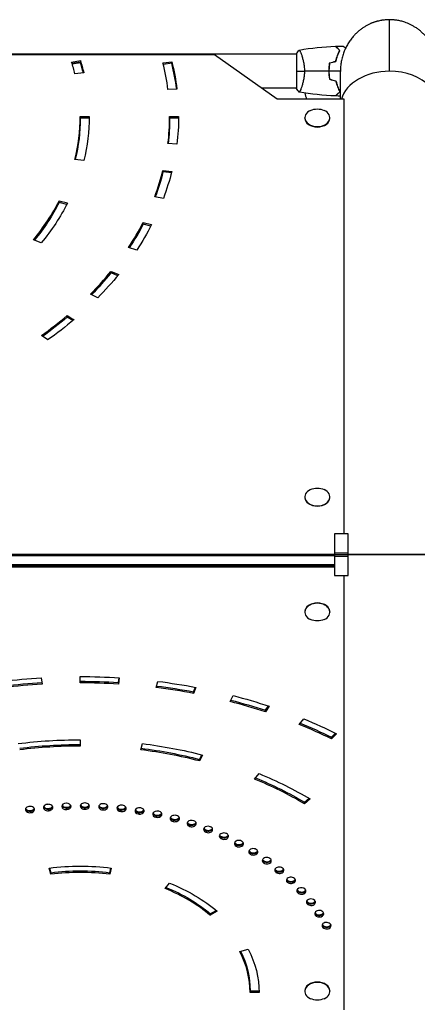
# Model space of a CAD drawing. Units: millimetres. Extents: x -7460 to 8521, y -6774 to 7520.
# Drawn here: x 668 to 1113, y -1044 to 58 of the extents above; entities that cross this region are included whole.
import ezdxf

# ---------------------------------------------------------------- set-up
doc = ezdxf.new("R2010")
doc.units = ezdxf.units.MM
doc.header["$LTSCALE"] = 20
doc.layers.add('2d', color=230, linetype='Continuous')

msp = doc.modelspace()

# ---------------------------------------------------------------- linework, layer by layer
at = {"layer": '2d'}
for p, q in [((1073.4, 57.1), (1060.9, 53.8)), ((1073.5, 56.8), (1073.4, 57.1)), ((1061, 53.2), (1060.9, 53.8)), ((978, 19), (554, 19)), ((886.2, 18), (586.2, 18)), ((726.3, 10.1), (736.1, 11.7)), ((736.1, 11.7), (736.1, 9.2)), ((956.2, -31.5), (886.2, 18)), ((978, 19.5), (978, -19.5)), ((983.2, 19), (983.2, 19)), ((736.1, 9.9), (726.9, 8.4)), ((736.1, 9.2), (727.1, 7.7)), ((828.6, 9.3), (838.4, 10.5)), ((838.4, 8.7), (829, 7.5)), ((838.4, 8.7), (838.4, 10.5)), ((739.9, -1.8), (730.1, -3)), ((1014, -2), (1014.2, -2)), ((844.1, -20.1), (834.1, -20.7)), ((978, -19), (938.6, -19)), ((983.2, -19), (983.2, -19)), ((1031.2, -31.5), (956.2, -31.5)), ((1031.2, -517.7), (1031.2, -31.5)), ((736, -52.7), (736, -50.9)), ((736, -50.9), (746, -50.9)), ((746, -52.7), (736, -52.7)), ((836, -52.7), (836, -50.9)), ((836, -50.9), (846, -50.9)), ((846, -52.7), (836, -52.7)), ((987.2, -52.7), (987.2, -52.3)), ((1015.2, -52.7), (1015.2, -52.3)), ((844.1, -81.7), (834.1, -81.1)), ((739.9, -100), (730.1, -98.8)), ((828.6, -112.8), (828.6, -111.1)), ((828.6, -111.1), (838.4, -112.3)), ((838, -114), (828.6, -112.8)), ((829, -142.4), (819.3, -140.6)), ((712.5, -147), (712.5, -145.2)), ((712.5, -145.2), (721.9, -147.6)), ((721.1, -149.2), (712.5, -147)), ((806.4, -171.2), (806.4, -169.4)), ((806.4, -169.4), (815.8, -171.8)), ((815, -173.4), (806.4, -171.2)), ((692.4, -192.3), (683.7, -188.8)), ((799.2, -200.3), (790.1, -197.3)), ((770.4, -225.9), (770.4, -224.2)), ((770.4, -224.2), (779, -227.7)), ((777.9, -229), (770.4, -225.9)), ((755.6, -253.7), (747.4, -249.6)), ((721.4, -275.4), (721.4, -273.6)), ((721.4, -273.6), (729, -278.2)), ((727.8, -279.2), (721.4, -275.4)), ((699.6, -300.9), (692.5, -295.9)), ((987.2, -476.9), (987.2, -476.6)), ((1015.2, -476.9), (1015.2, -476.6)), ((1020.5, -517.7), (1020.5, -564.3)), ((1035.5, -517.7), (1020.5, -517.7)), ((1035.5, -564.3), (1035.5, -517.7)), ((1020.5, -538.9), (1035.5, -538.9)), ((542, -540.4), (1020.5, -540.4)), ((542, -542.1), (1020.5, -542.1)), ((1020.5, -541), (1035.5, -541)), ((1035.5, -543.1), (1020.5, -543.1)), ((542, -552), (1020.5, -552)), ((1020.5, -553.8), (543.6, -553.8)), ((1020.5, -555.1), (557.3, -555.1)), ((1020.5, -564.3), (1035.5, -564.3)), ((1031.2, -1050.5), (1031.2, -564.3)), ((987.2, -605.1), (987.2, -605.4)), ((1015.2, -605.1), (1015.2, -605.4)), ((692.4, -678.9), (693.3, -685.9)), ((736, -684.6), (736, -677.5)), ((779.6, -678.9), (778.7, -685.9)), ((778.7, -684.2), (779.4, -678.9)), ((821.1, -689.9), (822.8, -682.9)), ((778.7, -684.2), (778.7, -685.9)), ((862.8, -694.6), (864.8, -689.5)), ((865.4, -689.6), (862.8, -696.4)), ((862.8, -694.6), (862.8, -696.4)), ((903.6, -705.5), (907, -698.9)), ((943.1, -715.3), (946.4, -710.3)), ((947.3, -710.7), (943.1, -717.1)), ((943.1, -715.3), (943.1, -717.1)), ((981, -731), (986, -724.9)), ((736, -748.2), (736, -755.3)), ((1017.1, -745.5), (1021.6, -740.9)), ((1022.8, -741.5), (1017.1, -747.3)), ((1017.1, -745.5), (1017.1, -747.3)), ((803.7, -759.5), (805.5, -752.5)), ((869.4, -770.2), (872, -765.1)), ((872.8, -765.3), (869.4, -771.9)), ((869.4, -770.2), (869.4, -771.9)), ((931, -792.3), (936, -786.1)), ((986.7, -818.1), (991.9, -813.7)), ((993.1, -814.4), (986.7, -819.8)), ((700.5, -825.1), (700.5, -827.6)), ((700.8, -825.1), (700.8, -827.5)), ((720.7, -823.8), (720.7, -826.3)), ((721, -823.8), (721, -826.3)), ((740.9, -823.6), (740.9, -826.1)), ((741.2, -823.6), (741.2, -826.1)), ((761.1, -824.3), (761.1, -826.8)), ((761.4, -824.3), (761.4, -826.8)), ((781.2, -826.1), (781.2, -828.5)), ((781.5, -826.1), (781.5, -828.6)), ((986.7, -818.1), (986.7, -819.8)), ((680.5, -827.3), (680.5, -829.8)), ((680.8, -827.3), (680.8, -829.8)), ((801.1, -828.8), (801.1, -831.3)), ((801.4, -828.8), (801.4, -831.3)), ((820.6, -832.5), (820.6, -835)), ((820.9, -832.5), (820.9, -835)), ((839.8, -837.1), (839.8, -839.6)), ((840.1, -837.2), (840.1, -839.7)), ((858.4, -842.7), (858.4, -845.2)), ((858.7, -842.8), (858.7, -845.3)), ((876.5, -849.2), (876.5, -851.7)), ((876.7, -849.3), (876.7, -851.8)), ((893.8, -856.6), (893.8, -859.1)), ((894.1, -856.7), (894.1, -859.2)), ((910.4, -864.8), (910.4, -867.3)), ((910.6, -864.9), (910.6, -867.4)), ((926.1, -873.8), (926.1, -876.3)), ((926.4, -873.9), (926.4, -876.4)), ((703, -898.8), (701.3, -891.8)), ((701.7, -891.8), (703, -897)), ((770.7, -891.8), (769, -898.8)), ((769, -897), (770.3, -891.8)), ((941, -883.5), (941, -886)), ((941.2, -883.7), (941.2, -886.2)), ((703, -897), (703, -898.8)), ((769, -897), (769, -898.8)), ((954.8, -894), (954.8, -896.5)), ((955, -894.2), (955, -896.6)), ((831, -914.7), (836, -908.6)), ((967.5, -905.1), (967.5, -907.6)), ((967.7, -905.3), (967.7, -907.8)), ((979.1, -916.8), (979.1, -919.3)), ((979.3, -917), (979.3, -919.5)), ((989.6, -929.1), (989.6, -931.6)), ((989.7, -929.3), (989.7, -931.8)), ((881.5, -943), (888, -939.2)), ((889.2, -940.2), (881.5, -944.7)), ((881.5, -943), (881.5, -944.7)), ((998.8, -941.9), (998.8, -944.3)), ((998.9, -942), (998.9, -944.5)), ((1006.7, -955), (1006.7, -957.5)), ((1006.8, -955.2), (1006.8, -957.7)), ((914.5, -985.1), (923.9, -982.7)), ((926, -1029.3), (926, -1031.1)), ((926, -1029.3), (936, -1029.3)), ((936, -1031.1), (926, -1031.1)), ((987.2, -1029.3), (987.2, -1029.7)), ((1015.2, -1029.3), (1015.2, -1029.7))]:
    msp.add_line(p, q, dxfattribs=at)
msp.add_arc((1082, 0), 98, 194.4876, 198.7285, dxfattribs=at)
at = {"layer": '2d', "extrusion": (0, 0, -1)}
for centre, start, end in [((-1001.2, -60.7), 65.8721, 114.1279), ((-1001.2, -485), 65.8721, 114.1279), ((-1001.2, -597), 245.8721, 294.1279), ((-1001.2, -1021.3), 245.8721, 294.1279)]:
    msp.add_arc(centre, 18.3, start, end, dxfattribs=at)
for centre, major_axis, start_param, end_param in [((346, -50.9), (400, 0), -0.223069, -0.174533), ((346, -52.7), (400, 0), -0.223069, -0.180688), ((346, -53.4), (-400, 0), 2.918524, 2.958442), ((346, -50.9), (-500, 0), 2.96706, 3.054326), ((346, -52.7), (-390, 0), 3.141593, 3.309813), ((346, -50.9), (-400, 0), 3.141593, 3.316126), ((346, -52.7), (-490, 0), 3.141593, 3.223776), ((346, -50.9), (500, 0), 0, 0.087266), ((346, -52.7), (-490, 0), 3.316126, 3.398464), ((346, -50.9), (-500, 0), 3.316126, 3.403392), ((346, -52.7), (-390, 0), 3.490659, 3.65964), ((346, -50.9), (-400, 0), 3.490659, 3.665191), ((346, -52.7), (490, 0), 0.349066, 0.431708), ((346, -50.9), (-500, 0), 3.490659, 3.577925), ((346, -52.7), (490, 0), 0.523599, 0.606686), ((346, -50.9), (500, 0), 0.523599, 0.610865), ((346, -52.7), (490, 0), 0.698132, 0.78179), ((346, -50.9), (-500, 0), 3.839724, 3.926991), ((736, -1031.1), (500, 0), 4.537856, 4.625123), ((736, -1031.1), (-500, 0), 1.570796, 1.658063), ((736, -1029.3), (-490, 0), 1.570796, 1.658063), ((736, -1031.1), (500, 0), -1.396263, -1.308997), ((736, -1029.3), (490, 0), 4.537856, 4.624678), ((736, -1029.3), (-490, 0), 1.746215, 1.832596), ((736, -1029.3), (-490, 0), 1.921607, 2.007129), ((736, -1031.1), (-500, 0), 1.919862, 2.007129), ((736, -1031.1), (-500, 0), 2.094395, 2.181662), ((736, -1029.3), (-490, 0), 2.096946, 2.181662), ((736, -1031.1), (-400, 0), 1.396263, 1.570796), ((736, -1029.3), (-390, 0), 1.396263, 1.570796), ((736, -1029.3), (390, 0), -1.39515, -1.22173), ((736, -1031.1), (400, 0), -1.396263, -1.22173), ((736, -1029.3), (-390, 0), 2.0976, 2.268928), ((736, -1031.1), (400, 0), -1.047198, -0.872665), ((736, -1028.6), (-290, 0), 1.44812, 1.449127), ((736, -1029.3), (-290, 0), 1.44812, 1.449127), ((736, -1028.6), (290, 0), 4.659526, 4.660532), ((736, -1029.3), (290, 0), 4.659526, 4.660532), ((736, -1031.1), (290, 0), 4.659526, 4.660532), ((736, -1028.6), (-290, 0), 1.587746, 1.588753), ((736, -1029.3), (-290, 0), 1.587746, 1.588753), ((736, -1031.1), (-290, 0), 1.587746, 1.588753), ((736, -1028.6), (290, 0), -1.484033, -1.483027), ((736, -1029.3), (-290, 0), 1.657559, 1.658566), ((736, -1028.6), (290, 0), -1.41422, -1.413213), ((736, -1028.6), (-290, 0), 1.378307, 1.379313), ((736, -1029.3), (290, 0), 4.519899, 4.520906), ((736, -1031.1), (-290, 0), 1.378307, 1.379313), ((736, -1031.1), (-290, 0), 1.44812, 1.449127), ((736, -1031.1), (290, 0), -1.484033, -1.483027), ((736, -1029.3), (-290, 0), 1.727373, 1.728379), ((736, -1031.1), (290, 0), -1.41422, -1.413213), ((736, -1028.6), (-290, 0), 1.797186, 1.798192), ((736, -1029.3), (290, 0), -1.344407, -1.3434), ((736, -1031.1), (-290, 0), 1.797186, 1.798192), ((736, -1028.6), (-290, 0), 1.866999, 1.868006), ((736, -1029.3), (290, 0), -1.274594, -1.273587), ((736, -1031.1), (-290, 0), 1.866999, 1.868006), ((736, -1028.6), (-290, 0), 1.936812, 1.937819), ((736, -1029.3), (-290, 0), 1.936812, 1.937819), ((736, -1031.1), (-290, 0), 1.936812, 1.937819), ((736, -1028.6), (-290, 0), 2.006625, 2.007632), ((736, -1029.3), (-290, 0), 2.006625, 2.007632), ((736, -1031.1), (-290, 0), 2.006625, 2.007632), ((736, -1028.6), (290, 0), -1.065154, -1.064148), ((736, -1029.3), (290, 0), -1.065154, -1.064148), ((736, -1031.1), (290, 0), -1.065154, -1.064148), ((736, -1028.6), (290, 0), -0.995341, -0.994334), ((736, -1029.3), (290, 0), -0.995341, -0.994334), ((736, -1031.1), (290, 0), -0.995341, -0.994334), ((736, -1028.6), (-290, 0), 2.216065, 2.217071), ((736, -1029.3), (-290, 0), 2.216065, 2.217071), ((736, -1031.1), (-290, 0), 2.216065, 2.217071), ((736, -1028.6), (-290, 0), 2.285878, 2.286885), ((736, -1029.3), (-290, 0), 2.285878, 2.286885), ((736, -1031.1), (-290, 0), 2.285878, 2.286885), ((736, -1031.1), (-200, 0), 1.396263, 1.745329), ((736, -1028.6), (-290, 0), 2.355691, 2.356698), ((736, -1029.3), (-290, 0), 2.355691, 2.356698), ((736, -1031.1), (-290, 0), 2.355691, 2.356698), ((736, -1029.3), (-190, 0), 1.396263, 1.745329), ((736, -1028.6), (290, 0), -0.716088, -0.715082), ((736, -1029.3), (290, 0), -0.716088, -0.715082), ((736, -1031.1), (290, 0), -0.716088, -0.715082), ((736, -1029.3), (190, 0), -1.040619, -0.698132), ((736, -1031.1), (200, 0), -1.047198, -0.698132), ((736, -1028.6), (290, 0), -0.646275, -0.645268), ((736, -1029.3), (290, 0), -0.646275, -0.645268), ((736, -1031.1), (290, 0), -0.646275, -0.645268), ((736, -1028.6), (290, 0), -0.576462, -0.575455), ((736, -1029.3), (290, 0), -0.576462, -0.575455), ((736, -1031.1), (290, 0), -0.576462, -0.575455), ((736, -1028.6), (-290, 0), 2.634944, 2.63595), ((736, -1029.3), (-290, 0), 2.634944, 2.63595), ((736, -1031.1), (-290, 0), 2.634944, 2.63595), ((736, -1028.6), (290, 0), -0.436836, -0.435829), ((736, -1029.3), (290, 0), -0.436836, -0.435829), ((736, -1031.1), (290, 0), -0.436836, -0.435829), ((736, -1028.6), (-290, 0), 2.77457, 2.775577), ((736, -1029.3), (290, 0), -0.367022, -0.366016), ((736, -1031.1), (-290, 0), 2.77457, 2.775577), ((736, -1029.3), (190, 0), -0.336701, 0), ((736, -1031.1), (200, 0), -0.349066, 0)]:
    msp.add_ellipse(centre, major_axis=major_axis, ratio=0.707107, start_param=start_param, end_param=end_param, dxfattribs=at)
at = {"layer": '2d'}
for centre, major_axis, start_param, end_param in [((346, -50.9), (-390, 0), 3.316126, 3.364661), ((346, -52.7), (400, 0), 0.180688, 0.223069), ((346, -50.9), (490, 0), 0.087266, 0.174533), ((346, -52.7), (-500, 0), 3.23384, 3.316126), ((1082, -38.9), (-54.8, 0), -1.570796, -0.192976), ((1082, -38.9), (54.8, 0), -0.38218, 1.570796), ((1001.2, -52.3), (-14, 0), -1.006154, 4.147747), ((346, -50.9), (-390, 0), 2.96706, 3.141593), ((346, -50.9), (-490, 0), 3.054326, 3.141593), ((1001.2, -52.7), (14, 0), 3.141593, 6.283185), ((346, -50.9), (490, 0), -0.261799, -0.174533), ((346, -50.9), (-390, 0), 2.617994, 2.792527), ((346, -50.9), (490, 0), -0.436332, -0.349066), ((346, -50.9), (490, 0), -0.610865, -0.523599), ((346, -50.9), (490, 0), -0.785398, -0.698132), ((1001.2, -476.6), (-14, 0), -1.006154, 4.147747), ((1001.2, -476.9), (14, 0), 3.141593, 6.283185), ((1001.2, -605.4), (-14, 0), 2.135438, 7.28934), ((1001.2, -605.1), (-14, 0), 3.141593, 6.283185), ((736, -1031.1), (-490, 0), -1.48353, -1.396263), ((736, -1031.1), (-490, 0), 4.625123, 4.712389), ((736, -1031.1), (-490, 0), 4.45059, 4.537856), ((736, -1031.1), (-490, 0), 4.276057, 4.363323), ((736, -1031.1), (490, 0), 0.959931, 1.047198), ((736, -1031.1), (390, 0), 1.570796, 1.745329), ((736, -1031.1), (-390, 0), 4.363323, 4.537856), ((736, -1031.1), (-390, 0), 4.014257, 4.18879), ((679.6, -826.3), (-5, 0), -1.378307, 1.763286), ((679.6, -824.6), (5, 0), 3.394273, 4.904879), ((679.6, -823.9), (-5, 0), 0.357571, 1.763286), ((736, -1031.1), (300, 0), 1.762279, 1.763286), ((679.9, -826.3), (-5, 0), 1.762279, 4.903872), ((679.9, -823.8), (-5, 0), 1.762279, 2.784022), ((679.9, -824.5), (5, 0), -1.379313, -0.25268), ((699.9, -824.1), (-5, 0), -1.44812, 1.693473), ((699.9, -822.3), (-5, 0), 0.25268, 1.693473), ((699.9, -821.6), (-5, 0), 0.357571, 1.693473), ((736, -1031.1), (300, 0), 1.692466, 1.693473), ((700.2, -824), (5, 0), -1.449127, 1.692466), ((700.2, -821.6), (5, 0), -1.449127, -0.357571), ((700.2, -822.3), (5, 0), -1.449127, -0.25268), ((720.4, -822.8), (5, 0), 1.62366, 4.765252), ((720.4, -821), (-5, 0), 0.25268, 1.62366), ((720.4, -820.3), (-5, 0), 0.357571, 1.62366), ((736, -1031.1), (300, 0), 1.622653, 1.62366), ((720.7, -822.8), (-5, 0), 1.622653, 4.764245), ((720.7, -820.3), (-5, 0), 1.622653, 2.784022), ((720.7, -821), (-5, 0), 1.622653, 2.888912), ((741, -822.5), (-5, 0), 4.695439, 7.837032), ((741, -820.8), (5, 0), 3.394273, 4.695439), ((741, -820), (5, 0), 3.499164, 4.695439), ((736, -1031.1), (-300, 0), 4.694432, 4.695439), ((741.3, -822.5), (5, 0), 4.694432, 7.836025), ((741.3, -820.1), (-5, 0), 1.55284, 2.784022), ((741.3, -820.8), (5, 0), 4.694432, 6.030505), ((761.6, -823.3), (5, 0), 1.484033, 4.625626), ((761.6, -821.5), (5, 0), 3.394273, 4.625626), ((761.6, -820.8), (-5, 0), 0.357571, 1.484033), ((761.9, -823.3), (5, 0), 4.624619, 7.766212), ((761.9, -820.8), (5, 0), 4.624619, 5.925614), ((761.9, -821.5), (-5, 0), 1.483026, 2.888912), ((736, -1031.1), (300, 0), 1.483027, 1.484033), ((782, -825), (-5, 0), 4.555813, 7.697405), ((782, -823.3), (5, 0), 3.394273, 4.555813), ((782, -822.6), (-5, 0), 0.357571, 1.41422), ((782.3, -825.1), (-5, 0), 1.413213, 4.554806), ((782.3, -822.6), (5, 0), 4.554806, 5.925614), ((782.3, -823.3), (5, 0), 4.554806, 6.030505), ((736, -1031.1), (-300, 0), 4.554806, 4.555813), ((802.2, -827.8), (-5, 0), 4.486, 7.627592), ((802.5, -827.9), (5, 0), 4.484993, 7.626585), ((736, -1031.1), (300, 0), 1.3434, 1.344407), ((802.2, -826), (5, 0), 3.394273, 4.486), ((802.2, -825.3), (-5, 0), 0.357571, 1.344407), ((802.5, -825.4), (-5, 0), 1.3434, 2.784022), ((802.5, -826.1), (-5, 0), 1.3434, 2.888912), ((822.1, -831.6), (5, 0), 1.274594, 4.416186), ((822.1, -829.8), (-5, 0), 0.25268, 1.274594), ((822.1, -829.1), (-5, 0), 0.357571, 1.274594), ((822.4, -831.6), (5, 0), 4.41518, 7.556772), ((822.4, -829.2), (5, 0), 4.41518, 5.925614), ((822.4, -829.9), (-5, 0), 1.273587, 2.888912), ((736, -1031.1), (-300, 0), 4.41518, 4.416186), ((841.6, -836.3), (-5, 0), 4.346373, 7.487966), ((841.6, -834.5), (5, 0), 3.394273, 4.346373), ((841.6, -833.8), (5, 0), 3.499164, 4.346373), ((841.9, -836.4), (-5, 0), 1.203774, 4.345367), ((841.9, -833.9), (5, 0), 4.345367, 5.925614), ((841.9, -834.6), (5, 0), 4.345367, 6.030505), ((736, -1031.1), (300, 0), 1.203774, 1.204781), ((860.5, -842), (-5, 0), 4.27656, 7.418153), ((860.5, -840.2), (-5, 0), 0.25268, 1.134967), ((860.5, -839.5), (5, 0), 3.499164, 4.27656), ((860.8, -842.1), (5, 0), 4.275553, 7.417146), ((860.8, -839.6), (-5, 0), 1.133961, 2.784022), ((860.8, -840.3), (5, 0), 4.275553, 6.030505), ((736, -1031.1), (-300, 0), 4.275553, 4.27656), ((878.9, -848.6), (-5, 0), 4.206747, 7.348339), ((878.9, -846.8), (5, 0), 3.394273, 4.206747), ((878.9, -846.1), (-5, 0), 0.357571, 1.065154), ((879.1, -848.7), (5, 0), 4.20574, 7.347333), ((879.1, -846.2), (5, 0), 4.20574, 5.925614), ((879.1, -846.9), (-5, 0), 1.064148, 2.888912), ((736, -1031.1), (300, 0), 1.064148, 1.065154), ((896.5, -856.1), (5, 0), 0.995341, 4.136934), ((896.5, -854.3), (-5, 0), 0.25268, 0.995341), ((896.5, -853.6), (5, 0), 3.499164, 4.136934), ((896.8, -856.2), (-5, 0), 0.994334, 4.135927), ((896.8, -853.7), (-5, 0), 0.994334, 2.784022), ((896.8, -854.4), (-5, 0), 0.994334, 2.888912), ((736, -1031.1), (300, 0), 0.994334, 0.995341), ((913.4, -864.4), (-5, 0), 4.06712, 7.208713), ((913.4, -862.7), (5, 0), 3.394273, 4.06712), ((913.4, -862), (5, 0), 3.499164, 4.06712), ((913.7, -864.6), (5, 0), 4.066114, 7.207707), ((913.7, -862.1), (-5, 0), 0.924521, 2.784022), ((913.7, -862.8), (-5, 0), 0.924521, 2.888912), ((736, -1031.1), (-300, 0), 4.066114, 4.06712), ((929.4, -873.6), (-5, 0), 3.997307, 7.1389), ((929.4, -871.8), (-5, 0), 0.25268, 0.855715), ((929.4, -871.1), (5, 0), 3.499164, 3.997307), ((929.6, -873.7), (-5, 0), 0.854708, 3.996301), ((929.6, -871.3), (-5, 0), 0.854708, 2.784022), ((929.6, -872), (-5, 0), 0.854708, 2.888912), ((736, -1031.1), (300, 0), 0.854708, 0.855715), ((944.5, -883.5), (5, 0), 0.785901, 3.927494), ((944.7, -883.7), (5, 0), 3.926487, 7.06808), ((736, -1031.1), (-300, 0), 3.926487, 3.927494), ((944.5, -881.7), (-5, 0), 0.25268, 0.785901), ((944.5, -881), (5, 0), 3.499164, 3.927494), ((944.7, -881.2), (5, 0), 3.926487, 5.925614), ((944.7, -881.9), (5, 0), 3.926487, 6.030505), ((958.5, -894.2), (-5, 0), 3.857681, 6.999274), ((958.7, -894.3), (5, 0), 3.856674, 6.998267), ((736, -1031.1), (300, 0), 0.715082, 0.716088), ((736, -1031.1), (-190, 0), 4.537856, 4.886922), ((958.5, -892.4), (5, 0), 3.394273, 3.857681), ((958.5, -891.7), (5, 0), 3.499164, 3.857681), ((958.7, -891.8), (-5, 0), 0.715082, 2.784022), ((958.7, -892.5), (5, 0), 3.856674, 6.030505), ((971.5, -905.5), (5, 0), 0.646275, 3.787868), ((736, -1031.1), (-300, 0), 3.786861, 3.787868), ((971.5, -903.7), (-5, 0), 0.25268, 0.646275), ((971.5, -903), (-5, 0), 0.357571, 0.646275), ((971.7, -905.6), (5, 0), 3.786861, 6.928454), ((971.7, -903.2), (5, 0), 3.786861, 5.925614), ((971.7, -903.9), (5, 0), 3.786861, 6.030505), ((983.3, -917.4), (-5, 0), 3.718055, 6.859647), ((736, -1031.1), (-190, 0), 3.839724, 4.18879), ((983.3, -915.6), (5, 0), 3.394273, 3.718055), ((983.3, -914.9), (5, 0), 3.499164, 3.718055), ((983.5, -917.6), (-5, 0), 0.575455, 3.717048), ((983.5, -915.1), (5, 0), 3.717048, 5.925614), ((983.5, -915.8), (-5, 0), 0.575455, 2.888912), ((736, -1031.1), (300, 0), 0.575455, 0.576462), ((993.9, -929.9), (5, 0), 0.506649, 3.648241), ((993.9, -928.1), (-5, 0), 0.25268, 0.506649), ((993.9, -927.4), (-5, 0), 0.357571, 0.506649), ((994.1, -930.1), (5, 0), 3.647235, 6.788828), ((994.1, -927.6), (5, 0), 3.647235, 5.925614), ((994.1, -928.3), (-5, 0), 0.505642, 2.888912), ((736, -1031.1), (-300, 0), 3.647235, 3.648241), ((1003.3, -942.8), (-5, 0), 3.578428, 6.720021), ((1003.3, -941.1), (-5, 0), 0.25268, 0.436836), ((1003.3, -940.4), (5, 0), 3.499164, 3.578428), ((1003.4, -943), (5, 0), 3.577422, 6.719014), ((1003.4, -940.6), (-5, 0), 0.435829, 2.784022), ((1003.4, -941.3), (5, 0), 3.577422, 6.030505), ((736, -1031.1), (-300, 0), 3.577422, 3.578428), ((1011.4, -956.2), (5, 0), 0.367022, 3.508615), ((1011.4, -954.5), (-5, 0), 0.25268, 0.367022), ((1011.4, -953.8), (-5, 0), 0.357571, 0.367022), ((1011.5, -956.4), (-5, 0), 0.366016, 3.507609), ((1011.5, -954), (5, 0), 3.507609, 5.925614), ((1011.5, -954.7), (-5, 0), 0.366016, 2.888912), ((736, -1031.1), (-300, 0), 3.507608, 3.508615), ((736, -1031.1), (-190, 0), 3.141593, 3.490659), ((1001.2, -1029.7), (-14, 0), 2.135438, 7.28934), ((1001.2, -1029.3), (-14, 0), 3.141593, 6.283185), ((1082, -1043.1), (54.7, 0), 4.712389, 6.665365)]:
    msp.add_ellipse(centre, major_axis=major_axis, ratio=0.707107, start_param=start_param, end_param=end_param, dxfattribs=at)
for points, weights in [([(1082, 57.5), (1054.4, 57.5), (1026.8, 38.2), (1027, -0.4)], [1, 0.6655436516, 0.498878876677, 0.500005675233]), ([(1137, -0.4), (1137.2, 38.2), (1109.6, 57.5), (1082, 57.5)], [0.500005675233, 0.498878876677, 0.6655436516, 1]), ([(1031.2, -24.4), (1031.2, -24.4), (1031.2, -24.4), (1031.2, -24.4)], [0.963452403759, 0.963455524035, 0.963458644328, 0.963461764636]), ([(1132.8, -541), (1132.8, -541), (1067.4, -541), (1035.5, -541)], [1, 0.449368834222, 0.353529689533, 0.712482565933]), ([(1035.5, -541), (1067.4, -541), (1132.8, -541), (1132.8, -541)], [0.712482565933, 0.353529689533, 0.449368834222, 1])]:
    msp.add_rational_spline(points, weights, degree=3, dxfattribs=at)
for points in [[(1082, -0.2), (1082, 19), (1082, 38.3), (1082, 57.5)], [(978, 19.5), (978.9, 20.9), (980, 22.3), (981, 23.5)], [(981.1, 23.5), (994.4, 25.9), (1007.9, 27.3), (1021.4, 27.8)], [(981.8, 22.3), (981.9, 22.1), (982, 21.8), (982.2, 21.6)], [(1021.4, 27.8), (1021.4, 27.8), (1021.4, 27.8), (1021.4, 27.8)], [(1021.7, 27.8), (1024.3, 27.9), (1027, 28), (1029.6, 28)], [(1014.8, 9.2), (1017.2, 9.8), (1019.5, 10.5), (1021.8, 11.1)], [(978, 0), (980.5, 0), (983.5, 0), (986.7, 0)], [(1014, 0), (1004.8, 0), (995.7, 0), (986.7, 0)], [(1027, 0), (1022.7, 0), (1018.4, 0), (1014.2, 0)], [(1015, 9.1), (1017.3, 9.7), (1019.7, 10.3), (1022, 10.9)], [(1014.8, -9.2), (1017.2, -9.8), (1019.5, -10.5), (1021.8, -11.1)], [(1015, -9.1), (1017.3, -9.7), (1019.7, -10.3), (1022, -10.9)], [(1027.2, -31.5), (1027.1, -21.1), (1027.1, -10.7), (1027, -0.4)], [(981, -23.5), (980, -22.3), (978.9, -20.9), (978, -19.5)], [(1021.4, -27.8), (1007.9, -27.3), (994.4, -25.9), (981.1, -23.5)], [(1027.2, -28), (1025.4, -27.9), (1023.5, -27.9), (1021.7, -27.8)], [(1029.5, -28), (1029.5, -28), (1029.5, -28), (1029.5, -28)]]:
    msp.add_open_spline(points, degree=3, dxfattribs=at)
for points, knots in [([(981, 23.5), (981, 23.5), (981, 23.5), (981, 23.5), (981, 23.5), (981, 23.5)], [0.122208645, 0.122208645, 0.122208645, 0.122208645, 0.122688365, 0.122688365, 0.123296255, 0.123296255, 0.123296255, 0.123296255]), ([(981, 23.5), (981, 23.5), (981, 23.5), (981, 23.5), (981, 23.5), (981.1, 23.5), (981.1, 23.5), (981.1, 23.5), (981.2, 23.4), (981.3, 23.2), (981.5, 22.9), (981.9, 22.2), (982, 21.9), (982.3, 21.2), (982.5, 20.9), (983, 19.7), (983.3, 18.7), (983.8, 17.4), (983.9, 17.1), (984, 16.5), (984.1, 16.2), (984.4, 15.3), (984.6, 14.7), (984.9, 13.4), (985.1, 12.7), (985.4, 11.7), (985.4, 11.3), (985.6, 10.6), (985.7, 10.2), (986, 8.3), (986.3, 6.8), (986.5, 4.3), (986.6, 3.4), (986.7, 1.7), (986.7, 0.9), (986.7, 0)], [0.12220864, 0.12220864, 0.12220864, 0.12220864, 0.12268837, 0.12268837, 0.12524335, 0.12524335, 0.12652085, 0.12652085, 0.12779834, 0.12779834, 0.13290832, 0.13290832, 0.13546331, 0.13546331, 0.1380183, 0.1380183, 0.14312827, 0.14312827, 0.14440577, 0.14440577, 0.14568326, 0.14568326, 0.14823825, 0.14823825, 0.15079324, 0.15079324, 0.15207073, 0.15207073, 0.15334823, 0.15334823, 0.15845821, 0.15845821, 0.16101319, 0.16101319, 0.16356818, 0.16356818, 0.16356818, 0.16356818]), ([(1026.2, 23), (1025.7, 23.6), (1025.2, 24.1), (1024.2, 25), (1023.8, 25.4), (1023.2, 26), (1023, 26.2), (1022.7, 26.6), (1022.5, 26.7), (1022.1, 27.1), (1021.9, 27.4), (1021.7, 27.6), (1021.6, 27.6), (1021.5, 27.7), (1021.5, 27.8), (1021.5, 27.8), (1021.5, 27.8), (1021.4, 27.8), (1021.4, 27.8), (1021.4, 27.8), (1021.4, 27.8), (1021.4, 27.8)], [0, 0, 0, 0, 0.00350666, 0.00350666, 0.00701332, 0.00701332, 0.00876665, 0.00876665, 0.01051997, 0.01051997, 0.01402663, 0.01402663, 0.01577996, 0.01577996, 0.01753329, 0.01753329, 0.02103995, 0.02103995, 0.02454661, 0.02454661, 0.02744921, 0.02744921, 0.02744921, 0.02744921]), ([(1026.5, 23), (1025.9, 23.6), (1025.4, 24.1), (1024.5, 25), (1024.1, 25.5), (1023.5, 26.1), (1023.3, 26.2), (1023, 26.6), (1022.8, 26.7), (1022.4, 27.2), (1022.2, 27.4), (1021.9, 27.6), (1021.9, 27.7), (1021.8, 27.7), (1021.8, 27.7), (1021.8, 27.8), (1021.8, 27.8), (1021.7, 27.8), (1021.7, 27.8), (1021.7, 27.8), (1021.7, 27.8), (1021.7, 27.8), (1021.7, 27.8), (1021.7, 27.8)], [0, 0, 0, 0, 0.0035063, 0.0035063, 0.0070126, 0.0070126, 0.00876575, 0.00876575, 0.0105189, 0.0105189, 0.0140252, 0.0140252, 0.01577835, 0.01577835, 0.01665493, 0.01665493, 0.0175315, 0.0175315, 0.02103781, 0.02103781, 0.02454411, 0.02454411, 0.0274484, 0.0274484, 0.0274484, 0.0274484]), ([(1021.8, 11.1), (1022.1, 12.3), (1022.4, 13.5), (1023.1, 15.7), (1023.5, 16.7), (1024.2, 18.7), (1024.6, 19.6), (1025.4, 21.4), (1025.9, 22.2), (1026.2, 23)], [0, 0, 0, 0, 0.00398181, 0.00398181, 0.00796362, 0.00796362, 0.01194542, 0.01194542, 0.01592723, 0.01592723, 0.01592723, 0.01592723]), ([(1022, 10.9), (1022.3, 12.2), (1022.6, 13.3), (1023.3, 15.6), (1023.7, 16.7), (1024.2, 18.2), (1024.4, 18.7), (1024.8, 19.6), (1025.1, 20.1), (1025.7, 21.4), (1026.1, 22.3), (1026.5, 23)], [0, 0, 0, 0, 0.00404294, 0.00404294, 0.00808588, 0.00808588, 0.01010735, 0.01010735, 0.01212882, 0.01212882, 0.01617176, 0.01617176, 0.01617176, 0.01617176]), ([(1029.6, 28), (1029.6, 28), (1029.6, 28), (1029.6, 28), (1029.6, 28), (1029.7, 28), (1029.7, 28), (1029.7, 28), (1029.7, 28), (1029.8, 27.9), (1029.9, 27.9), (1030.2, 27.7), (1030.6, 27.5), (1031.2, 27.1), (1031.5, 26.9), (1032, 26.6), (1032.3, 26.4), (1032.8, 26.2), (1032.9, 26.1), (1033, 26.1)], [0.03093242, 0.03093242, 0.03093242, 0.03093242, 0.03756195, 0.03756195, 0.04131815, 0.04131815, 0.04225719, 0.04225719, 0.04319624, 0.04319624, 0.04507434, 0.04507434, 0.04883054, 0.04883054, 0.05070863, 0.05070863, 0.05258673, 0.05258673, 0.05326096, 0.05326096, 0.05326096, 0.05326096]), ([(986.7, 0), (986.7, -0.9), (986.7, -1.7), (986.6, -3.4), (986.6, -4.2), (986.4, -5.5), (986.4, -5.9), (986.3, -6.7), (986.2, -7.1), (986, -8.3), (985.9, -9.1), (985.6, -10.6), (985.4, -11.3), (985.1, -12.7), (984.9, -13.4), (984.4, -15.4), (984, -16.6), (983.5, -18.2), (983.3, -18.7), (982.9, -19.7), (982.8, -20.1), (982.3, -21.3), (982, -21.9), (981.6, -22.7), (981.5, -22.9), (981.3, -23.2), (981.3, -23.3), (981.2, -23.4), (981.1, -23.5), (981.1, -23.5), (981.1, -23.5), (981, -23.5), (981, -23.5), (981, -23.5), (981, -23.5), (981, -23.5)], [0.16356818, 0.16356818, 0.16356818, 0.16356818, 0.1661247, 0.1661247, 0.16868122, 0.16868122, 0.16995948, 0.16995948, 0.17123774, 0.17123774, 0.17379425, 0.17379425, 0.17635077, 0.17635077, 0.17890729, 0.17890729, 0.18402032, 0.18402032, 0.18657684, 0.18657684, 0.18913336, 0.18913336, 0.19424639, 0.19424639, 0.19680291, 0.19680291, 0.19935943, 0.19935943, 0.20063769, 0.20063769, 0.20191595, 0.20191595, 0.20447247, 0.20447247, 0.20490292, 0.20490292, 0.20490292, 0.20490292]), ([(1014.8, 9.2), (1014.5, 7.7), (1014.3, 6.2), (1014.1, 3.9), (1014.1, 3.2), (1014, 1.6), (1014, 0.8), (1014, 0)], [0, 0, 0, 0, 0.004702909, 0.004702909, 0.007054363, 0.007054363, 0.009405818, 0.009405818, 0.009405818, 0.009405818]), ([(1014, 0), (1014, -1.6), (1014, -3.1), (1014.3, -5.4), (1014.3, -6.2), (1014.6, -7.7), (1014.7, -8.5), (1014.8, -9.2)], [0.009405818, 0.009405818, 0.009405818, 0.009405818, 0.01410835, 0.01410835, 0.016459616, 0.016459616, 0.018810883, 0.018810883, 0.018810883, 0.018810883]), ([(1015, 9.1), (1014.7, 7.6), (1014.5, 6.1), (1014.3, 3.9), (1014.3, 3.1), (1014.2, 1.6), (1014.2, 0.8), (1014.2, 0)], [0, 0, 0, 0, 0.004616902, 0.004616902, 0.006925353, 0.006925353, 0.009233803, 0.009233803, 0.009233803, 0.009233803]), ([(1014.2, 0), (1014.2, -1.5), (1014.2, -3.1), (1014.4, -5.3), (1014.5, -6.1), (1014.7, -7.6), (1014.9, -8.3), (1015, -9.1)], [0.009233803, 0.009233803, 0.009233803, 0.009233803, 0.013850802, 0.013850802, 0.016159301, 0.016159301, 0.0184678, 0.0184678, 0.0184678, 0.0184678]), ([(1022, -10.9), (1022.3, -12.2), (1022.6, -13.3), (1023.3, -15.6), (1023.7, -16.7), (1024.2, -18.2), (1024.4, -18.7), (1024.8, -19.6), (1025.1, -20.1), (1025.7, -21.4), (1026.1, -22.3), (1026.5, -23)], [0, 0, 0, 0, 0.00404294, 0.00404294, 0.00808588, 0.00808588, 0.01010735, 0.01010735, 0.01212882, 0.01212882, 0.01617176, 0.01617176, 0.01617176, 0.01617176]), ([(1021.8, -11.1), (1022.1, -12.3), (1022.4, -13.5), (1023.1, -15.7), (1023.5, -16.7), (1024.2, -18.7), (1024.6, -19.6), (1025.4, -21.4), (1025.9, -22.2), (1026.2, -23)], [0, 0, 0, 0, 0.00398181, 0.00398181, 0.00796362, 0.00796362, 0.01194542, 0.01194542, 0.01592723, 0.01592723, 0.01592723, 0.01592723]), ([(1026.2, -23), (1025.7, -23.6), (1025.2, -24.1), (1024.2, -25), (1023.8, -25.4), (1023.2, -26), (1023, -26.2), (1022.7, -26.6), (1022.5, -26.7), (1022.1, -27.1), (1021.9, -27.4), (1021.7, -27.6), (1021.6, -27.6), (1021.5, -27.7), (1021.5, -27.8), (1021.5, -27.8), (1021.5, -27.8), (1021.4, -27.8), (1021.4, -27.8), (1021.4, -27.8), (1021.4, -27.8), (1021.4, -27.8)], [0, 0, 0, 0, 0.00350666, 0.00350666, 0.00701332, 0.00701332, 0.00876665, 0.00876665, 0.01051997, 0.01051997, 0.01402663, 0.01402663, 0.01577996, 0.01577996, 0.01753329, 0.01753329, 0.02103995, 0.02103995, 0.02454661, 0.02454661, 0.02744921, 0.02744921, 0.02744921, 0.02744921]), ([(1026.5, -23), (1025.9, -23.6), (1025.4, -24.1), (1024.5, -25), (1024.1, -25.5), (1023.5, -26.1), (1023.3, -26.2), (1023, -26.6), (1022.8, -26.7), (1022.4, -27.2), (1022.2, -27.4), (1021.9, -27.6), (1021.9, -27.7), (1021.8, -27.7), (1021.8, -27.7), (1021.8, -27.8), (1021.8, -27.8), (1021.7, -27.8), (1021.7, -27.8), (1021.7, -27.8), (1021.7, -27.8), (1021.7, -27.8), (1021.7, -27.8), (1021.7, -27.8)], [0, 0, 0, 0, 0.0035063, 0.0035063, 0.0070126, 0.0070126, 0.00876575, 0.00876575, 0.0105189, 0.0105189, 0.0140252, 0.0140252, 0.01577835, 0.01577835, 0.01665493, 0.01665493, 0.0175315, 0.0175315, 0.02103781, 0.02103781, 0.02454411, 0.02454411, 0.0274484, 0.0274484, 0.0274484, 0.0274484])]:
    msp.add_open_spline(points, degree=3, knots=knots, dxfattribs=at)

doc.saveas('drawing.dxf')
